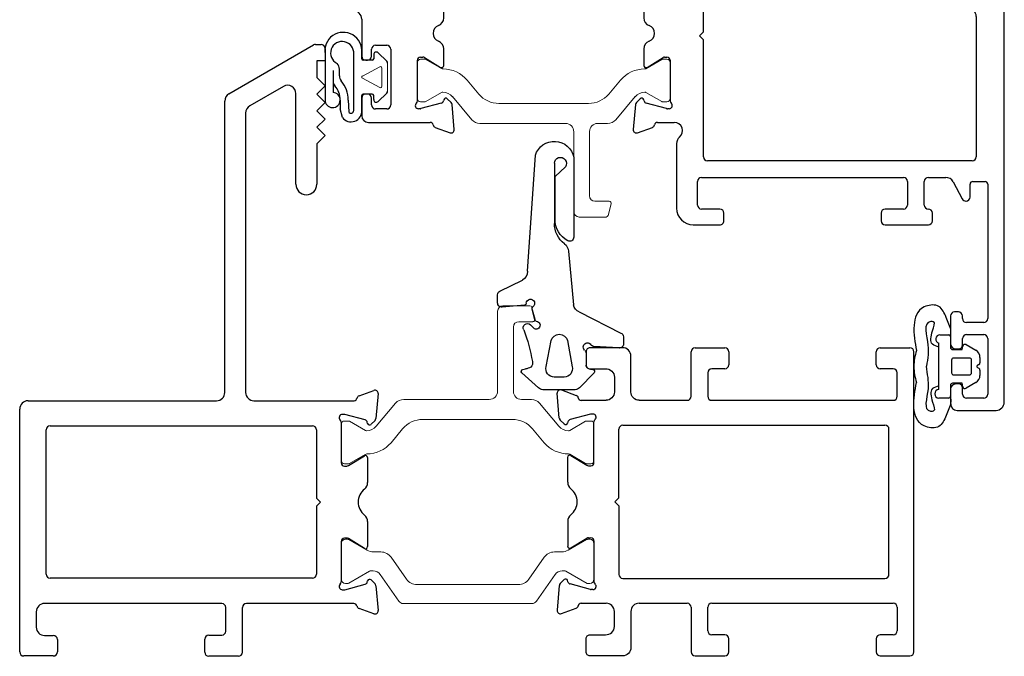
# Model space of a CAD drawing. Extents: x -19.9 to 64.3, y -3.7 to 60.2.
# Drawn here: x -19.9 to -16.2, y 41.8 to 44.2 of the extents above; entities that cross this region are included whole.
import ezdxf

# ---------------------------------------------------------------- set-up
doc = ezdxf.new("R2010")
doc.units = 0
doc.header["$LTSCALE"] = 0.3
doc.header["$MEASUREMENT"] = 0
doc.linetypes.add('b720020$0$CONTINU', pattern=[0])
doc.linetypes.add('b720081$0$CONTINU', pattern=[0])
doc.layers.get('0').update_dxf_attribs({"linetype": 'CONTINUOUS'})
for name, color, linetype in [('967210 Bulb Gasket', 2, 'CONTINUOUS'), ('968610 Gasket', 13, 'CONTINUOUS'), ('e721010$0$EXT_FRAME', 5, 'CONTINUOUS'), ('e721080$0$EXT_SASH', 6, 'CONTINUOUS'), ('E722011$0$EXT_FRAME', 5, 'CONTINUOUS'), ('E722081$0$EXT_SASH', 6, 'CONTINUOUS'), ('GASKET', 2, 'CONTINUOUS')]:
    doc.layers.add(name, color=color, linetype=linetype)
doc.layers.add('b720020$0$I Strut', color=3, linetype='CONTINUOUS', lineweight=13)
doc.layers.add('b720081$0$I Strut', color=3, linetype='CONTINUOUS', lineweight=13)

# ---------------------------------------------------------------- blocks, each defined once
blk = doc.blocks.new('E722011')
at = {"layer": 'E722011$0$EXT_FRAME'}
for p, q in [((0.7672, 2.0863), (1.0839, 2.2692)), ((1.0914, 2.2712), (1.1117, 2.2712)), ((1.1267, 2.2562), (1.1267, 2.2092)), ((1.1267, 2.2092), (1.0957, 2.2092)), ((1.0957, 2.2092), (1.0957, 2.1472)), ((1.0957, 2.1472), (1.1267, 2.1162)), ((0.9712, 2.114), (0.8452, 2.0413)), ((1.1267, 2.1162), (1.0957, 2.0852)), ((1.0177, 1.7482), (1.0177, 2.0872)), ((1.0957, 2.0852), (1.1267, 2.0542)), ((0.7517, 0.9702), (0.7517, 2.0595)), ((1.1267, 2.0542), (1.0957, 2.0232)), ((0.8297, 2.0144), (0.8297, 0.9702)), ((1.0957, 2.0232), (1.1267, 1.9922)), ((1.1267, 1.9922), (1.0957, 1.9612)), ((1.0957, 1.9612), (1.1267, 1.9302)), ((1.1267, 1.9302), (1.0957, 1.8992)), ((1.0957, 1.8992), (1.0957, 1.7482)), ((1.2535, 0.9576), (1.3091, 0.9779)), ((1.3249, 0.9657), (1.3167, 0.8726)), ((0.016, 0.9392), (0.7207, 0.9392)), ((0.8607, 0.9392), (1.2353, 0.9392)), ((-0.015, 0), (-0.015, 0.9082)), ((1.1974, 0.888), (1.1911, 0.888)), ((1.2763, 0.8673), (1.2005, 0.8876)), ((1.1871, 0.8586), (1.1871, 0.7069)), ((1.2858, 0.8545), (1.2846, 0.8589)), ((1.3133, 0.8653), (1.299, 0.851)), ((0.0839, 0.2905), (0.0839, 0.8305)), ((0.0989, 0.8455), (1.0791, 0.8455)), ((1.0941, 0.8305), (1.0941, 0.5755)), ((1.2138, 0.6968), (1.2736, 0.7333)), ((1.2856, 0.7266), (1.2856, 0.6334)), ((1.199, 0.6951), (1.2077, 0.6951)), ((1.0941, 0.5755), (1.1091, 0.5605)), ((1.1091, 0.5605), (1.0941, 0.5455)), ((1.0941, 0.5455), (1.0941, 0.2905)), ((1.2856, 0.4872), (1.2856, 0.3938)), ((1.1871, 0.4135), (1.1871, 0.2618)), ((1.2077, 0.4253), (1.199, 0.4253)), ((1.2736, 0.3871), (1.2138, 0.4236)), ((1.0791, 0.2755), (0.0989, 0.2755)), ((1.2846, 0.2615), (1.2858, 0.2659)), ((1.299, 0.2695), (1.3133, 0.2552)), ((1.1911, 0.2324), (1.1974, 0.2324)), ((1.2005, 0.2328), (1.2763, 0.2531)), ((1.3167, 0.2478), (1.3249, 0.1547)), ((0.0471, 0.1502), (0.0471, 0.0926)), ((0.7405, 0.1812), (0.0781, 0.1812)), ((0.7555, 0.0778), (0.7555, 0.1662)), ((0.8176, -0.001), (0.8176, 0.1662)), ((1.2342, 0.1812), (0.8326, 0.1812)), ((1.3091, 0.1426), (1.2535, 0.1628)), ((0.0781, 0.0616), (0.1107, 0.0616)), ((0.1257, 0.0466), (0.1257, 0)), ((0.6769, -0.0012), (0.6769, 0.0478)), ((0.6919, 0.0628), (0.7405, 0.0628)), ((0.1107, -0.015), (0, -0.015)), ((0.8026, -0.0162), (0.6919, -0.0162)), ((0.8176, -0.001), (0.8176, -0.0012))]:
    blk.add_line(p, q, dxfattribs=at)
for centre, radius, start, end in [((1.0914, 2.2562), 0.015, 90, 120), ((1.1117, 2.2562), 0.015, 360, 90), ((0.9867, 2.0872), 0.031, 0, 120), ((0.7827, 2.0595), 0.031, 120, 180), ((0.8607, 2.0144), 0.031, 120, 180), ((1.0567, 1.7482), 0.039, 180, 0), ((0.7207, 0.9702), 0.031, 270, 0), ((0.8607, 0.9702), 0.031, 180, 270), ((1.2576, 0.9465), 0.0118, 110, 169.0957), ((1.3131, 0.9668), 0.0118, 355, 110), ((0.016, 0.9082), 0.031, 90, 180), ((1.2344, 0.951), 0.0118, 274.5882, 349.0957), ((1.1911, 0.8762), 0.0118, 90, 228.1897), ((1.1974, 0.8762), 0.0118, 75, 90), ((1.1753, 0.8586), 0.0118, 0, 48.1897), ((1.2732, 0.8559), 0.0118, 15, 75), ((1.2934, 0.8565), 0.00787, 195, 315), ((1.305, 0.8736), 0.0118, 315, 355), ((0.0989, 0.8305), 0.015, 90, 180), ((1.0791, 0.8305), 0.015, 0, 90), ((1.199, 0.7069), 0.0118, 180, 270), ((1.2777, 0.7266), 0.00787, 360, 121.4), ((1.2077, 0.7069), 0.0118, 270, 301.4), ((1.2546, 0.6334), 0.031, 308.1814, 360), ((1.3121, 0.5603), 0.062, 128.1814, 231.8186), ((1.2546, 0.4872), 0.031, 0, 51.8186), ((1.199, 0.4135), 0.0118, 90, 180), ((1.2077, 0.4135), 0.0118, 58.6, 90), ((1.2777, 0.3938), 0.00787, 238.6, 360), ((0.0989, 0.2905), 0.015, 180, 270), ((1.0791, 0.2905), 0.015, 270, 0), ((1.1753, 0.2618), 0.0118, 311.8103, 0), ((1.2732, 0.2645), 0.0118, 285, 345), ((1.2934, 0.2639), 0.00787, 45, 165), ((1.1911, 0.2442), 0.0118, 131.8103, 270), ((1.1974, 0.2442), 0.0118, 270, 285), ((1.305, 0.2468), 0.0118, 5, 45), ((0.0781, 0.1502), 0.031, 90, 180), ((0.7405, 0.1662), 0.015, 360, 90), ((0.8326, 0.1662), 0.015, 90, 180), ((1.2342, 0.1692), 0.012, 11.2801, 90), ((1.2576, 0.1739), 0.0118, 191.2801, 250), ((1.3131, 0.1537), 0.0118, 250, 5), ((0.0781, 0.0926), 0.031, 180, 270), ((0.7405, 0.0778), 0.015, 270, 360), ((0.1107, 0.0466), 0.015, 360, 90), ((0.6919, 0.0478), 0.015, 90, 180), ((0, 0), 0.015, 180, 270), ((0.1107, 0), 0.015, 270, 0), ((0.6919, -0.0012), 0.015, 180, 270), ((0.8026, -0.0012), 0.015, 270, 0)]:
    blk.add_arc(centre, radius, start, end, dxfattribs=at)
blk = doc.blocks.new('e721010')
at = {"layer": 'e721010$0$EXT_FRAME'}
for p, q in [((0.3633, 0.1721), (0.3633, 0.3388)), ((0.3783, 0.3538), (0.489, 0.3538)), ((0.504, 0.3388), (0.504, 0.2898)), ((1.0552, 0.2898), (1.0552, 0.3388)), ((1.0702, 0.3538), (1.1809, 0.3538)), ((1.1959, -0.7831), (1.1959, 0.3388)), ((0.4253, 0.2598), (0.4253, 0.1721)), ((0.489, 0.2748), (0.4403, 0.2748)), ((1.1188, 0.2748), (1.0702, 0.2748)), ((1.1338, 0.1721), (1.1338, 0.2598)), ((-0.1219, 0.1957), (-0.0664, 0.1755)), ((-0.1296, 0.0904), (-0.1378, 0.1836)), ((-0.0482, 0.1571), (0.0451, 0.1571)), ((0.1691, 0.1571), (0.3483, 0.1571)), ((0.4403, 0.1571), (1.1188, 0.1571)), ((-0.1119, 0.0688), (-0.1262, 0.0831)), ((-0.0975, 0.0768), (-0.0987, 0.0723)), ((-0.0133, 0.1055), (-0.0891, 0.0851)), ((-0.0039, 0.1059), (-0.0103, 0.1059)), ((0, -0.0758), (0, 0.0764)), ((0.093, -0.2072), (0.093, 0.0491)), ((0.108, 0.0641), (1.0879, 0.0641)), ((1.1029, -0.4935), (1.1029, 0.0491)), ((-0.0984, -0.1491), (-0.0984, -0.0562)), ((-0.0864, -0.0494), (-0.0267, -0.0859)), ((-0.0205, -0.0877), (-0.0118, -0.0877)), ((0.078, -0.2222), (0.093, -0.2072)), ((0.078, -0.2222), (0.093, -0.2372)), ((0.093, -0.2372), (0.093, -0.4935)), ((-0.0984, -0.2953), (-0.0984, -0.3882)), ((-0.0864, -0.3949), (-0.0267, -0.3584)), ((-0.0205, -0.3567), (-0.0118, -0.3567)), ((0, -0.3685), (0, -0.5208)), ((-0.1119, -0.5131), (-0.1262, -0.5275)), ((0.108, -0.5085), (1.0879, -0.5085)), ((-0.1296, -0.5348), (-0.1378, -0.6279)), ((-0.0975, -0.5211), (-0.0987, -0.5167)), ((-0.0133, -0.5498), (-0.0891, -0.5295)), ((-0.0039, -0.5502), (-0.0103, -0.5502)), ((-0.1219, -0.64), (-0.0664, -0.6198)), ((-0.0482, -0.6014), (0.0451, -0.6014)), ((0.1691, -0.6014), (0.3483, -0.6014)), ((0.3633, -0.6164), (0.3633, -0.7831)), ((0.4253, -0.7041), (0.4253, -0.6164)), ((0.4403, -0.6014), (1.1188, -0.6014)), ((1.1338, -0.6164), (1.1338, -0.7041)), ((0.489, -0.7191), (0.4403, -0.7191)), ((0.504, -0.7831), (0.504, -0.7341)), ((1.0552, -0.7341), (1.0552, -0.7831)), ((1.1188, -0.7191), (1.0702, -0.7191)), ((0.3783, -0.7981), (0.489, -0.7981)), ((1.0702, -0.7981), (1.1809, -0.7981))]:
    blk.add_line(p, q, dxfattribs=at)
for points in [[(0.1691, 0.1571, -0.414214), (0.1381, 0.1881), (0.1381, 0.3228, 0.414214), (0.1071, 0.3538), (-0.0145, 0.3538, 0.414214), (-0.0295, 0.3388), (-0.0295, 0.2898, 0.414214), (-0.0145, 0.2748), (0.0434, 0.2748, -0.43059), (0.0761, 0.2438), (0.0761, 0.1881, -0.414214), (0.0451, 0.1571)], [(0.1691, -0.6014, 0.414214), (0.1381, -0.6324), (0.1381, -0.7671, -0.414214), (0.1071, -0.7981), (-0.0145, -0.7981, -0.414214), (-0.0295, -0.7831), (-0.0295, -0.7341, -0.414214), (-0.0145, -0.7191), (0.0434, -0.7191, 0.43059), (0.0761, -0.6881), (0.0761, -0.6324, 0.414214), (0.0451, -0.6014)]]:
    blk.add_lwpolyline(points, format="xyb", dxfattribs=at)
for centre, radius, start, end in [((0.3783, 0.3388), 0.015, 90, 180), ((0.489, 0.3388), 0.015, 360, 90), ((1.0702, 0.3388), 0.015, 90, 180), ((1.1809, 0.3388), 0.015, 0, 90), ((0.4403, 0.2598), 0.015, 90, 180), ((0.489, 0.2898), 0.015, 270, 360), ((1.0702, 0.2898), 0.015, 180, 270), ((1.1188, 0.2598), 0.015, 0, 90), ((-0.126, 0.1846), 0.0118, 70, 185), ((-0.0704, 0.1644), 0.0118, 10.9043, 70), ((-0.0472, 0.1688), 0.0118, 190.9043, 265.4118), ((0.3483, 0.1721), 0.015, 270, 0), ((0.4403, 0.1721), 0.015, 180, 270), ((1.1188, 0.1721), 0.015, 270, 0), ((-0.1178, 0.0915), 0.0118, 185, 225), ((-0.0861, 0.0737), 0.0118, 105, 165), ((-0.0103, 0.094), 0.0118, 90, 105), ((-0.0039, 0.094), 0.0118, 311.8103, 90), ((0.0118, 0.0764), 0.0118, 131.8103, 180), ((-0.1063, 0.0744), 0.00787, 225, 345), ((0.108, 0.0491), 0.015, 90, 180), ((1.0879, 0.0491), 0.015, 0, 90), ((-0.0906, -0.0562), 0.00787, 58.6, 180), ((-0.0205, -0.0758), 0.0118, 238.6, 270), ((-0.0118, -0.0758), 0.0118, 270, 0), ((-0.0674, -0.1491), 0.031, 180, 231.8186), ((-0.1249, -0.2222), 0.062, 308.1814, 51.8186), ((-0.0674, -0.2953), 0.031, 128.1814, 180), ((-0.0205, -0.3685), 0.0118, 90, 121.4), ((-0.0118, -0.3685), 0.0118, 0, 90), ((-0.0906, -0.3882), 0.00787, 180, 301.4), ((-0.1063, -0.5187), 0.00787, 15, 135), ((0.108, -0.4935), 0.015, 180, 270), ((1.0879, -0.4935), 0.015, 270, 0), ((-0.1178, -0.5358), 0.0118, 135, 175), ((-0.0861, -0.5181), 0.0118, 195, 255), ((-0.0103, -0.5384), 0.0118, 255, 270), ((-0.0039, -0.5384), 0.0118, 270, 48.1897), ((0.0118, -0.5208), 0.0118, 180, 228.1897), ((-0.0704, -0.6087), 0.0118, 290, 349.0957), ((-0.0472, -0.6132), 0.0118, 94.5882, 169.0957), ((0.3483, -0.6164), 0.015, 360, 90), ((0.4403, -0.6164), 0.015, 90, 180), ((1.1188, -0.6164), 0.015, 0, 90), ((-0.126, -0.6289), 0.0118, 175, 290), ((0.4403, -0.7041), 0.015, 180, 270), ((0.489, -0.7341), 0.015, 0, 90), ((1.0702, -0.7341), 0.015, 90, 180), ((1.1188, -0.7041), 0.015, 270, 0), ((0.3783, -0.7831), 0.015, 180, 270), ((0.489, -0.7831), 0.015, 270, 0), ((1.0702, -0.7831), 0.015, 180, 270), ((1.1809, -0.7831), 0.015, 270, 360)]:
    blk.add_arc(centre, radius, start, end, dxfattribs=at)
blk = doc.blocks.new('b720020$0$B950031')
at = {"layer": 'b720020$0$I Strut', "linetype": 'b720020$0$CONTINU'}
for p, q in [((0.5846, 0.1913), (0.5846, 0.4901)), ((0.6046, 0.5101), (0.7052, 0.5101)), ((0.7129, 0.5043), (0.7245, 0.461)), ((0.7168, 0.4511), (0.6637, 0.4511)), ((0.6437, 0.4311), (0.6437, 0.1903)), ((0.2335, 0.1603), (0.5536, 0.1603)), ((0.6737, 0.1603), (0.7113, 0.1603)), ((0.1311, 0.0601), (0.2034, 0.1463)), ((0.2034, 0.1463), (0.2034, 0.1463)), ((0.7415, 0.1463), (0.8138, 0.0601)), ((0.0118, 0.0796), (0.0273, 0.0796)), ((0.0313, 0.0786), (0.0907, 0.0443)), ((0.64, 0.0855), (0.3048, 0.0855)), ((0.8542, 0.0443), (0.9136, 0.0786)), ((0.9176, 0.0796), (0.9331, 0.0796)), ((0, -0.0678), (0, 0.0678)), ((0.0946, 0.0432), (0.0949, 0.0432)), ((0.2294, 0.0504), (0.1862, -0.0012)), ((0.7587, -0.0012), (0.7155, 0.0503)), ((0.85, 0.0432), (0.8503, 0.0432)), ((0.9449, 0.0678), (0.9449, -0.0678)), ((0.0897, -0.045), (0.0313, -0.0788)), ((0.9136, -0.0788), (0.8542, -0.0445)), ((0.0273, -0.0798), (0.012, -0.0798)), ((0.9329, -0.0798), (0.9176, -0.0798))]:
    blk.add_line(p, q, dxfattribs=at)
for centre, radius, start, end in [((0.6046, 0.4901), 0.02, 90, 180), ((0.7052, 0.5023), 0.00787, 15, 90), ((0.6637, 0.4311), 0.02, 90, 180), ((0.7168, 0.459), 0.00787, 270, 15), ((0.5536, 0.1913), 0.031, 270, 360), ((0.6737, 0.1903), 0.03, 180, 270), ((0.2335, 0.121), 0.0394, 90, 139.9995), ((0.7113, 0.1209), 0.0394, 40.0005, 90), ((0.0118, 0.0678), 0.0118, 90, 180), ((0.0273, 0.0718), 0.00787, 59.9999, 90), ((0.3048, -0.0129), 0.0984, 90, 140.0003), ((0.64, -0.0129), 0.0984, 39.96, 90), ((0.9176, 0.0718), 0.00787, 90, 120.0001), ((0.9331, 0.0678), 0.0118, 360, 90), ((0.0946, 0.0511), 0.00787, 239.9999, 270), ((0.0949, 0.0905), 0.0472, 270, 319.9998), ((0.85, 0.0905), 0.0472, 220.0005, 270), ((0.8503, 0.0511), 0.00787, 270, 300.0001), ((0.0957, 0.0747), 0.1181, 270.0187, 320.0003), ((0.8492, 0.0747), 0.1181, 219.9997, 270.4644), ((0.012, -0.0678), 0.012, 180, 270), ((0.0957, -0.0554), 0.012, 90.0187, 119.9999), ((0.8502, -0.0514), 0.008, 60.0001, 90.4644), ((0.9329, -0.0678), 0.012, 270, 0), ((0.0273, -0.0719), 0.00787, 270, 299.9999), ((0.9176, -0.0719), 0.00787, 240.0001, 270)]:
    blk.add_arc(centre, radius, start, end, dxfattribs=at)
blk = doc.blocks.new('b720020$0$B950021')
at = {"layer": 'b720020$0$I Strut'}
for p, q in [((0.2153, 0.1491), (0.1451, 0.0489)), ((0.7134, 0.1575), (0.2315, 0.1575)), ((0.7997, 0.0489), (0.7296, 0.1491)), ((0.0157, 0.0827), (0.026, 0.0827)), ((0.026, 0.0827), (0.1051, 0.037)), ((0.2827, 0.0866), (0.6622, 0.0866)), ((0.8398, 0.037), (0.9171, 0.0816)), ((0.9291, 0.0827), (0.921, 0.0827)), ((0, -0.0669), (0, 0.0669)), ((0.1867, -0.0153), (0.244, 0.0665)), ((0.7009, 0.0665), (0.7581, -0.0153)), ((0.9449, -0.0669), (0.9449, 0.0669)), ((0.1193, 0.0354), (0.111, 0.0354)), ((0.8255, 0.0354), (0.8339, 0.0354)), ((0.148, -0.0354), (0.1205, -0.0354)), ((0.7968, -0.0354), (0.8244, -0.0354)), ((0.0969, -0.0418), (0.0278, -0.0816)), ((0.848, -0.0418), (0.9171, -0.0816)), ((0.0157, -0.0827), (0.0239, -0.0827)), ((0.9291, -0.0827), (0.921, -0.0827))]:
    blk.add_line(p, q, dxfattribs=at)
for centre, radius, start, end in [((0.2315, 0.1378), 0.0197, 90, 145), ((0.7134, 0.1378), 0.0197, 35, 90), ((0.0157, 0.0669), 0.0157, 90, 180), ((0.0239, 0.0748), 0.00787, 60, 90), ((0.2827, 0.0394), 0.0472, 90, 145), ((0.6622, 0.0394), 0.0472, 35, 90), ((0.921, 0.0748), 0.00787, 90, 120), ((0.9291, 0.0669), 0.0157, 0, 90), ((0.111, 0.0472), 0.0118, 240, 270), ((0.1193, 0.0669), 0.0315, 270, 325), ((0.8255, 0.0669), 0.0315, 215, 270), ((0.8339, 0.0472), 0.0118, 270, 300), ((0.1205, -0.0827), 0.0472, 90, 120), ((0.148, 0.0118), 0.0472, 270, 325), ((0.7968, 0.0118), 0.0472, 215, 270), ((0.8244, -0.0827), 0.0472, 60, 90), ((0.0157, -0.0669), 0.0157, 180, 270), ((0.9291, -0.0669), 0.0157, 270, 0), ((0.0239, -0.0748), 0.00787, 270, 300), ((0.921, -0.0748), 0.00787, 240, 270)]:
    blk.add_arc(centre, radius, start, end, dxfattribs=at)
blk = doc.blocks.new('b720020')
for name, p in [('E722011', (-1.1871, -0.3385)), ('b720020$0$B950031', (0, 0.4451)), ('e721010', (0.9449, 0.4451))]:
    blk.add_blockref(name, p)
at = {"rotation": 180}
blk.add_blockref('b720020$0$B950021', (0.9449, 0), dxfattribs=at)
blk = doc.blocks.new('*U39')
at = {"layer": 'GASKET'}
for p, q in [((-0.0404, 0.1162), (-0.1621, 0.1162)), ((-0.1777, 0.1086), (-0.2406, 0.0528)), ((0.0302, 0.0529), (-0.0249, 0.1087)), ((-0.2362, 0.0404), (-0.2265, 0.0385)), ((-0.0813, 0.069), (-0.1189, 0.069)), ((0.0161, 0.0395), (0.0258, 0.0405)), ((-0.1496, 0.03), (-0.1307, -0.0672)), ((-0.0695, -0.0672), (-0.0521, 0.0301)), ((0, -0.0202), (0, 0.0245)), ((0.1221, -0.0398), (0.0292, -0.045)), ((0.1399, -0.0814), (0.1399, -0.0545)), ((-0.0254, -0.1749), (0.1297, -0.0956)), ((-0.208, -0.1266), (-0.193, -0.1111)), ((-0.1915, -0.1452), (-0.2021, -0.1846)), ((-0.3308, -0.2081), (-0.3308, -0.2389)), ((-0.2298, -0.1996), (-0.3133, -0.1924)), ((-0.0655, -0.4014), (-0.0464, -0.2016)), ((-0.3227, -0.2527), (-0.2376, -0.2927)), ((-0.2188, -0.3263), (-0.1895, -0.7601)), ((-0.046, -0.7527), (-0.046, -0.4537)), ((-0.1185, -0.73), (-0.1185, -0.5055)), ((-0.116, -0.521), (-0.116, -0.681)), ((-0.116, -0.681), (-0.0771, -0.717))]:
    blk.add_line(p, q, dxfattribs=at)
for centre, radius, start, end in [((-0.1621, 0.0965), 0.0197, 90, 142.1243), ((-0.0404, 0.0965), 0.0197, 38.1877, 90), ((-0.2343, 0.048), 0.00788, 142.8831, 255.9638), ((-0.2304, -0.004), 0.0426, 56.1555, 84.8625), ((-0.1189, 0.0375), 0.0315, 90, 193.6255), ((-0.0827, 0.0375), 0.0315, 346.3866, 87.5161), ((0.0151, 0.0245), 0.0151, 85.9621, 179.8995), ((0.0239, 0.0481), 0.00788, 284.0362, 37.1169), ((-0.8839, 0.1309), 0.6935, 339.9307, 350.0579), ((-0.2197, 0.0167), 0.0197, 343.5636, 48.3794), ((0.005, -0.0434), 0.0154, 132.0426, 327.8999), ((-0.0157, -0.0202), 0.0157, 311.7886, 360), ((-0.1001, -0.0597), 0.0315, 193.6255, 346.3866), ((0.0309, -0.0607), 0.0157, 96.2926, 144.504), ((0.1249, -0.0545), 0.015, 360, 100.7843), ((-0.2192, -0.1155), 0.0157, 147.7392, 315.3785), ((-0.1871, -0.1248), 0.0149, 273.1251, 113.23), ((0.1249, -0.0814), 0.015, 288.6516, 360), ((-0.1839, -0.1472), 0.00787, 107.7024, 164.9806), ((-0.0155, -0.2042), 0.031, 108.6516, 175.0371), ((-0.3151, -0.2081), 0.0157, 83.7074, 180), ((-0.2314, -0.2073), 0.00787, 2.6812, 78.0746), ((-0.2079, -0.2062), 0.0157, 182.6812, 55.5094), ((-0.1945, -0.1867), 0.00787, 164.9806, 235.5094), ((-0.3151, -0.2389), 0.0157, 180, 241.0403), ((-0.2582, -0.3263), 0.0394, 0, 58.5809), ((-0.1048, -0.398), 0.0394, 307.4372, 355.0989), ((-0.0224, -0.5055), 0.0961, 127.4372, 180), ((-0.0258, -0.5201), 0.0902, 117.8819, 180.5189), ((-0.061, -0.4537), 0.015, 0, 117.8819), ((-0.0959, -0.7297), 0.0226, 180.7274, 34.2692), ((-0.1187, -0.7379), 0.0742, 197.4231, 348.4714)]:
    blk.add_arc(centre, radius, start, end, dxfattribs=at)
blk = doc.blocks.new('E722081')
at = {"layer": 'E722081$0$EXT_SASH'}
for p, q in [((0.0906, 1.2885), (0.0703, 1.2885)), ((0.0628, 1.2865), (-0.2539, 1.1036)), ((0.1056, 1.2265), (0.1056, 1.2735)), ((0.0746, 1.1645), (0.0746, 1.2265)), ((0.0746, 1.2265), (0.1056, 1.2265)), ((0.1056, 1.1335), (0.0746, 1.1645)), ((0.0746, 1.1025), (0.1056, 1.1335)), ((-0.2694, 1.0768), (-0.2694, 0.4233)), ((0.1056, 1.0715), (0.0746, 1.1025)), ((0.0746, 1.0405), (0.1056, 1.0715)), ((0.1056, 1.0095), (0.0746, 1.0405)), ((0.0746, 0.9785), (0.1056, 1.0095)), ((0.1056, 0.9475), (0.0746, 0.9785)), ((0.0746, 0.9165), (0.1056, 0.9475)), ((0.0746, 0.6717), (0.0746, 0.9165)), ((-0.1914, 0.8643), (-0.1914, 0.4853)), ((-0.0184, 0.8793), (-0.1764, 0.8793)), ((-0.0034, 0.5744), (-0.0034, 0.8643)), ((0.3051, 0.6793), (0.2495, 0.6591)), ((0.3127, 0.574), (0.3209, 0.6672)), ((0.2313, 0.6407), (0.1056, 0.6407)), ((0.1871, 0.5895), (0.1934, 0.5895)), ((0.1964, 0.5891), (0.2723, 0.5687)), ((0.0116, 0.5594), (-0.0034, 0.5744)), ((-0.0034, 0.5444), (0.0116, 0.5594)), ((0.1831, 0.4084), (0.1831, 0.56)), ((0.2806, 0.5604), (0.2818, 0.5559)), ((0.295, 0.5524), (0.3093, 0.5667)), ((-0.0034, 0.4853), (-0.0034, 0.5444)), ((-0.1764, 0.4703), (-0.0184, 0.4703)), ((0.2696, 0.4348), (0.2098, 0.3983)), ((0.2816, 0.3659), (0.2816, 0.428)), ((-0.2384, 0.3923), (-0.056, 0.3923)), ((0.2037, 0.3966), (0.1949, 0.3966)), ((-0.025, 0.3613), (-0.025, 0.2223)), ((0.0265, 0.2634), (0.0684, 0.2634)), ((0.0115, 0.2223), (0.0115, 0.2484)), ((0.0834, 0.2484), (0.0834, 0.0402)), ((0.2816, 0.1876), (0.2816, 0.25)), ((-0.01, 0.2073), (-0.0035, 0.2073)), ((0.1831, 0.0556), (0.1831, 0.2073)), ((0.1949, 0.2191), (0.2037, 0.2191)), ((0.2098, 0.2174), (0.2696, 0.1809)), ((-0.0035, 0.0812), (-0.01, 0.0812)), ((-0.025, 0.0662), (-0.025, 0)), ((0.0115, 0.0402), (0.0115, 0.0662)), ((0.2723, 0.0469), (0.1964, 0.0266)), ((0.2818, 0.0597), (0.2806, 0.0553)), ((0.3093, 0.0489), (0.295, 0.0632)), ((0.3209, -0.0515), (0.3127, 0.0416)), ((0.0684, 0.0252), (0.0265, 0.0252)), ((0.1934, 0.0262), (0.1871, 0.0262)), ((0, -0.025), (0.2304, -0.025)), ((0.2495, -0.0434), (0.3051, -0.0637))]:
    blk.add_line(p, q, dxfattribs=at)
for centre, radius, start, end in [((0.0703, 1.2735), 0.015, 90, 120), ((0.0906, 1.2735), 0.015, 360, 90), ((-0.2384, 1.0768), 0.031, 120, 180), ((-0.1764, 0.8643), 0.015, 90, 180), ((-0.0184, 0.8643), 0.015, 0, 90), ((0.1056, 0.6717), 0.031, 180, 270), ((0.3091, 0.6682), 0.0118, 355, 110), ((0.2304, 0.6525), 0.0118, 274.5882, 349.0957), ((0.2536, 0.648), 0.0118, 110, 169.0957), ((0.1871, 0.5777), 0.0118, 90, 228.1897), ((0.1934, 0.5777), 0.0118, 75, 90), ((0.1713, 0.56), 0.0118, 360, 48.1897), ((0.2692, 0.5573), 0.0118, 15, 75), ((0.2894, 0.558), 0.00787, 195, 315), ((0.301, 0.5751), 0.0118, 315, 355), ((-0.1764, 0.4853), 0.015, 180, 270), ((-0.0184, 0.4853), 0.015, 270, 0), ((-0.2384, 0.4233), 0.031, 180, 270), ((0.1949, 0.4084), 0.0118, 180, 270), ((0.2737, 0.428), 0.00787, 360, 121.4), ((-0.056, 0.3613), 0.031, 0, 90), ((0.2037, 0.4084), 0.0118, 270, 301.4), ((0.2726, 0.3079), 0.031, 110.8341, 249.1659), ((0.2506, 0.3659), 0.031, 290.8341, 0), ((0.0265, 0.2484), 0.015, 90, 180), ((0.0684, 0.2484), 0.015, 0, 90), ((0.2506, 0.25), 0.031, 0, 69.1659), ((-0.01, 0.2223), 0.015, 180, 270), ((-0.0035, 0.2223), 0.015, 270, 0), ((0.1949, 0.2073), 0.0118, 90, 180), ((0.2037, 0.2073), 0.0118, 58.6, 90), ((0.2737, 0.1876), 0.00787, 238.6, 360), ((-0.01, 0.0662), 0.015, 90, 180), ((-0.0035, 0.0662), 0.015, 0, 90), ((0.0265, 0.0402), 0.015, 180, 270), ((0.0684, 0.0402), 0.015, 270, 360), ((0.1871, 0.038), 0.0118, 131.8103, 270), ((0.1713, 0.0556), 0.0118, 311.8103, 360), ((0.2692, 0.0583), 0.0118, 285, 345), ((0.2894, 0.0577), 0.00787, 45, 165), ((0.301, 0.0406), 0.0118, 5, 45), ((0, 0), 0.025, 180, 270), ((0.1934, 0.038), 0.0118, 270, 285), ((0.2304, -0.0368), 0.0118, 10.9043, 90), ((0.2536, -0.0323), 0.0118, 190.9043, 250), ((0.3091, -0.0526), 0.0118, 250, 5)]:
    blk.add_arc(centre, radius, start, end, dxfattribs=at)
blk = doc.blocks.new('e721080')
at = {"layer": 'e721080$0$EXT_SASH'}
for p, q in [((-0.0664, 0.1749), (-0.1219, 0.1951)), ((-0.1378, 0.183), (-0.1296, 0.0898)), ((0.4782, 0.1565), (-0.0482, 0.1565)), ((1.2183, 0.1565), (1.0754, 0.1565)), ((0.5092, 0.0925), (0.5092, 0.1255)), ((1.0604, 0.1415), (1.0604, 0.0925)), ((1.2493, -1.5546), (1.2493, 0.1255)), ((-0.1262, 0.0825), (-0.1119, 0.0682)), ((-0.0987, 0.0717), (-0.0975, 0.0762)), ((-0.0891, 0.0845), (-0.0133, 0.1049)), ((-0.0103, 0.1053), (-0.0039, 0.1053)), ((0, 0.0758), (0, -0.0758)), ((0.1556, 0.0945), (0.3375, 0.0945)), ((0.4615, 0.0775), (0.4942, 0.0775)), ((1.0754, 0.0775), (1.108, 0.0775)), ((0.1246, -0.1702), (0.1246, 0.0635)), ((0.3685, 0.0635), (0.3685, -0.0517)), ((0.4305, 0.0103), (0.4305, 0.0465)), ((1.139, 0.0465), (1.139, 0.0103)), ((1.108, -0.0207), (0.4615, -0.0207)), ((-0.0984, -0.0562), (-0.0984, -0.1184)), ((-0.0267, -0.0859), (-0.0864, -0.0494)), ((-0.0118, -0.0877), (-0.0205, -0.0877)), ((0.3995, -0.0827), (1.1133, -0.0827)), ((1.1443, -0.1137), (1.1443, -0.6378)), ((0.1096, -0.1852), (0.1246, -0.1702)), ((0.1246, -0.2002), (0.1096, -0.1852)), ((0.1246, -0.6378), (0.1246, -0.2002)), ((-0.0984, -0.2342), (-0.0984, -0.2966)), ((-0.0864, -0.3033), (-0.0267, -0.2668)), ((-0.0205, -0.2651), (-0.0118, -0.2651)), ((0, -0.2769), (0, -0.4286)), ((-0.1119, -0.421), (-0.1262, -0.4353)), ((-0.0975, -0.429), (-0.0987, -0.4245)), ((-0.0133, -0.4576), (-0.0891, -0.4373)), ((-0.1296, -0.4426), (-0.1378, -0.5357)), ((-0.0039, -0.458), (-0.0103, -0.458)), ((-0.0472, -0.5092), (0.0151, -0.5092)), ((-0.1219, -0.5479), (-0.0664, -0.5276)), ((0.0243, -0.5879), (0.0243, -0.83)), ((1.1293, -0.6528), (0.1396, -0.6528)), ((0.1023, -0.818), (0.1023, -0.7298)), ((0.1173, -0.7148), (0.8723, -0.7148)), ((0.8873, -0.7298), (0.8873, -0.818)), ((0.9503, -0.818), (0.9503, -0.7298)), ((0.9653, -0.7148), (1.0304, -0.7148)), ((1.0578, -0.7312), (1.0921, -0.7953)), ((1.1313, -0.7302), (1.1773, -0.7302)), ((1.1213, -0.7882), (1.1213, -0.7402)), ((1.1873, -0.7402), (1.1873, -1.2422)), ((1.1053, -0.8032), (1.1063, -0.8032)), ((0.1858, -0.833), (0.1173, -0.833)), ((0.8723, -0.833), (0.8038, -0.833)), ((0.2009, -0.877), (0.2008, -0.848)), ((0.7888, -0.848), (0.7888, -0.877)), ((0.9803, -0.877), (0.9803, -0.848)), ((0.0863, -0.892), (0.1859, -0.892)), ((0.8038, -0.892), (0.9653, -0.892)), ((1.0482, -1.2328), (1.0482, -1.3358)), ((1.0778, -1.2178), (1.0632, -1.2178)), ((1.0928, -1.2422), (1.0928, -1.2328)), ((1.1723, -1.2572), (1.1078, -1.2572)), ((1.0932, -1.3408), (1.0932, -1.3173)), ((1.1082, -1.3023), (1.1723, -1.3023)), ((1.1873, -1.3173), (1.1873, -1.5254)), ((1.0682, -1.3558), (1.0782, -1.3558)), ((1.0482, -1.5069), (1.0482, -1.5606)), ((1.0782, -1.4869), (1.0682, -1.4869)), ((1.0932, -1.5254), (1.0932, -1.5019)), ((1.1723, -1.5404), (1.1082, -1.5404)), ((1.0732, -1.5856), (1.2183, -1.5856))]:
    blk.add_line(p, q, dxfattribs=at)
for centre, radius, start, end in [((-0.126, 0.184), 0.0118, 70, 185), ((-0.0704, 0.1638), 0.0118, 10.9043, 70), ((-0.0472, 0.1683), 0.0118, 190.9043, 265.4118), ((0.4782, 0.1255), 0.031, 0, 90), ((1.0754, 0.1415), 0.015, 90, 180), ((1.2183, 0.1255), 0.031, 0, 90), ((-0.1178, 0.0909), 0.0118, 185, 225), ((-0.0861, 0.0731), 0.0118, 105, 165), ((-0.0103, 0.0934), 0.0118, 90, 105), ((-0.0039, 0.0934), 0.0118, 311.8103, 90), ((0.0118, 0.0758), 0.0118, 131.8103, 180), ((0.1556, 0.0635), 0.031, 90, 180), ((0.3375, 0.0635), 0.031, 0, 90), ((0.4615, 0.0465), 0.031, 90, 180), ((0.4942, 0.0925), 0.015, 270, 360), ((1.0754, 0.0925), 0.015, 180, 270), ((1.108, 0.0465), 0.031, 0, 90), ((-0.1063, 0.0738), 0.00787, 225, 345), ((0.4615, 0.0103), 0.031, 180, 270), ((1.108, 0.0103), 0.031, 270, 360), ((-0.0906, -0.0562), 0.00787, 58.6, 180), ((0.3995, -0.0517), 0.031, 180, 270), ((-0.0205, -0.0758), 0.0118, 238.6, 270), ((-0.0118, -0.0758), 0.0118, 270, 0), ((1.1133, -0.1137), 0.031, 0, 90), ((-0.0674, -0.1184), 0.031, 180, 249.1659), ((-0.0895, -0.1763), 0.031, 290.8341, 69.1659), ((-0.0674, -0.2342), 0.031, 110.8341, 180), ((-0.0205, -0.2769), 0.0118, 90, 121.4), ((-0.0118, -0.2769), 0.0118, 0, 90), ((-0.0906, -0.2966), 0.00787, 180, 301.4), ((-0.1178, -0.4436), 0.0118, 135, 175), ((-0.1063, -0.4265), 0.00787, 15, 135), ((-0.0861, -0.4259), 0.0118, 195, 255), ((-0.0039, -0.4462), 0.0118, 270, 48.1897), ((0.0118, -0.4286), 0.0118, 180, 228.1897), ((-0.0103, -0.4462), 0.0118, 255, 270), ((-0.0472, -0.521), 0.0118, 90, 169.0957), ((0.0151, -0.5404), 0.0312, 310.2603, 90), ((-0.126, -0.5368), 0.0118, 175, 290), ((-0.0704, -0.5165), 0.0118, 290, 349.0957), ((0.0553, -0.5879), 0.031, 130.2603, 180), ((0.1396, -0.6378), 0.015, 180, 270), ((1.1293, -0.6378), 0.015, 270, 0), ((0.1173, -0.7298), 0.015, 90, 180), ((0.8723, -0.7298), 0.015, 360, 90), ((0.9653, -0.7298), 0.015, 90, 180), ((1.0304, -0.7458), 0.031, 28.1616, 90), ((1.1313, -0.7402), 0.01, 90, 180), ((1.1773, -0.7402), 0.01, 0, 90), ((1.1053, -0.7882), 0.015, 208.1616, 270), ((1.1063, -0.7882), 0.015, 270, 0), ((0.0863, -0.83), 0.062, 180, 270), ((0.1173, -0.818), 0.015, 180, 270), ((0.1858, -0.848), 0.015, 0.0676, 90), ((0.8038, -0.848), 0.015, 90, 180), ((0.8723, -0.818), 0.015, 270, 360), ((0.9653, -0.818), 0.015, 180, 270), ((0.9653, -0.848), 0.015, 0, 90), ((0.1859, -0.877), 0.015, 270, 0.0676), ((0.8038, -0.877), 0.015, 180, 270), ((0.9653, -0.877), 0.015, 270, 0), ((1.0632, -1.2328), 0.015, 90, 180), ((1.0778, -1.2328), 0.015, 360, 90), ((1.1078, -1.2422), 0.015, 180, 270), ((1.1723, -1.2422), 0.015, 270, 0), ((1.1082, -1.3173), 0.015, 90, 180), ((1.1723, -1.3173), 0.015, 360, 90), ((1.0682, -1.3358), 0.02, 180, 270), ((1.0782, -1.3408), 0.015, 270, 360), ((1.0682, -1.5069), 0.02, 90, 180), ((1.0782, -1.5019), 0.015, 360, 90), ((1.1082, -1.5254), 0.015, 180, 270), ((1.1723, -1.5254), 0.015, 270, 0), ((1.0732, -1.5606), 0.025, 180, 270), ((1.2183, -1.5546), 0.031, 270, 360)]:
    blk.add_arc(centre, radius, start, end, dxfattribs=at)
blk = doc.blocks.new('b720081$0$B950021')
at = {"layer": 'b720081$0$I Strut'}
for p, q in [((0.2153, 0.1491), (0.1451, 0.0489)), ((0.7134, 0.1575), (0.2315, 0.1575)), ((0.7997, 0.0489), (0.7296, 0.1491)), ((0.0157, 0.0827), (0.026, 0.0827)), ((0.026, 0.0827), (0.1051, 0.037)), ((0.2827, 0.0866), (0.6622, 0.0866)), ((0.8398, 0.037), (0.9171, 0.0816)), ((0.9291, 0.0827), (0.921, 0.0827)), ((0, -0.0669), (0, 0.0669)), ((0.1867, -0.0153), (0.244, 0.0665)), ((0.7009, 0.0665), (0.7581, -0.0153)), ((0.9449, -0.0669), (0.9449, 0.0669)), ((0.1193, 0.0354), (0.111, 0.0354)), ((0.8255, 0.0354), (0.8339, 0.0354)), ((0.148, -0.0354), (0.1205, -0.0354)), ((0.7968, -0.0354), (0.8244, -0.0354)), ((0.0969, -0.0418), (0.0278, -0.0816)), ((0.848, -0.0418), (0.9171, -0.0816)), ((0.0157, -0.0827), (0.0239, -0.0827)), ((0.9291, -0.0827), (0.921, -0.0827))]:
    blk.add_line(p, q, dxfattribs=at)
for centre, radius, start, end in [((0.2315, 0.1378), 0.0197, 90, 145), ((0.7134, 0.1378), 0.0197, 35, 90), ((0.0157, 0.0669), 0.0157, 90, 180), ((0.0239, 0.0748), 0.00787, 60, 90), ((0.2827, 0.0394), 0.0472, 90, 145), ((0.6622, 0.0394), 0.0472, 35, 90), ((0.921, 0.0748), 0.00787, 90, 120), ((0.9291, 0.0669), 0.0157, 0, 90), ((0.111, 0.0472), 0.0118, 240, 270), ((0.1193, 0.0669), 0.0315, 270, 325), ((0.8255, 0.0669), 0.0315, 215, 270), ((0.8339, 0.0472), 0.0118, 270, 300), ((0.1205, -0.0827), 0.0472, 90, 120), ((0.148, 0.0118), 0.0472, 270, 325), ((0.7968, 0.0118), 0.0472, 215, 270), ((0.8244, -0.0827), 0.0472, 60, 90), ((0.0157, -0.0669), 0.0157, 180, 270), ((0.9291, -0.0669), 0.0157, 270, 0), ((0.0239, -0.0748), 0.00787, 270, 300), ((0.921, -0.0748), 0.00787, 240, 270)]:
    blk.add_arc(centre, radius, start, end, dxfattribs=at)
blk = doc.blocks.new('b720081$0$B950031')
at = {"layer": 'b720081$0$I Strut', "linetype": 'b720081$0$CONTINU'}
for p, q in [((0.5846, 0.1913), (0.5846, 0.4901)), ((0.6046, 0.5101), (0.7052, 0.5101)), ((0.7129, 0.5043), (0.7245, 0.461)), ((0.7168, 0.4511), (0.6637, 0.4511)), ((0.6437, 0.4311), (0.6437, 0.1903)), ((0.2335, 0.1603), (0.5536, 0.1603)), ((0.6737, 0.1603), (0.7113, 0.1603)), ((0.1311, 0.0601), (0.2034, 0.1463)), ((0.2034, 0.1463), (0.2034, 0.1463)), ((0.7415, 0.1463), (0.8138, 0.0601)), ((0.0118, 0.0796), (0.0273, 0.0796)), ((0.0313, 0.0786), (0.0907, 0.0443)), ((0.64, 0.0855), (0.3048, 0.0855)), ((0.8542, 0.0443), (0.9136, 0.0786)), ((0.9176, 0.0796), (0.9331, 0.0796)), ((0, -0.0678), (0, 0.0678)), ((0.0946, 0.0432), (0.0949, 0.0432)), ((0.2294, 0.0504), (0.1862, -0.0012)), ((0.7587, -0.0012), (0.7155, 0.0503)), ((0.85, 0.0432), (0.8503, 0.0432)), ((0.9449, 0.0678), (0.9449, -0.0678)), ((0.0897, -0.045), (0.0313, -0.0788)), ((0.9136, -0.0788), (0.8542, -0.0445)), ((0.0273, -0.0798), (0.012, -0.0798)), ((0.9329, -0.0798), (0.9176, -0.0798))]:
    blk.add_line(p, q, dxfattribs=at)
for centre, radius, start, end in [((0.6046, 0.4901), 0.02, 90, 180), ((0.7052, 0.5023), 0.00787, 15, 90), ((0.6637, 0.4311), 0.02, 90, 180), ((0.7168, 0.459), 0.00787, 270, 15), ((0.5536, 0.1913), 0.031, 270, 360), ((0.6737, 0.1903), 0.03, 180, 270), ((0.2335, 0.121), 0.0394, 90, 139.9995), ((0.7113, 0.1209), 0.0394, 40.0005, 90), ((0.0118, 0.0678), 0.0118, 90, 180), ((0.0273, 0.0718), 0.00787, 59.9999, 90), ((0.3048, -0.0129), 0.0984, 90, 140.0003), ((0.64, -0.0129), 0.0984, 39.96, 90), ((0.9176, 0.0718), 0.00787, 90, 120.0001), ((0.9331, 0.0678), 0.0118, 360, 90), ((0.0946, 0.0511), 0.00787, 239.9999, 270), ((0.0949, 0.0905), 0.0472, 270, 319.9998), ((0.85, 0.0905), 0.0472, 220.0005, 270), ((0.8503, 0.0511), 0.00787, 270, 300.0001), ((0.0957, 0.0747), 0.1181, 270.0187, 320.0003), ((0.8492, 0.0747), 0.1181, 219.9997, 270.4644), ((0.012, -0.0678), 0.012, 180, 270), ((0.0957, -0.0554), 0.012, 90.0187, 119.9999), ((0.8502, -0.0514), 0.008, 60.0001, 90.4644), ((0.9329, -0.0678), 0.012, 270, 0), ((0.0273, -0.0719), 0.00787, 270, 299.9999), ((0.9176, -0.0719), 0.00787, 240.0001, 270)]:
    blk.add_arc(centre, radius, start, end, dxfattribs=at)
blk = doc.blocks.new('b720081')
for name, p in [('E722081', (-0.1831, -0.1314)), ('e721080', (0.9449, 0.3528)), ('b720081$0$B950021', (0, 0.3528))]:
    blk.add_blockref(name, p)
at = {"xscale": -1, "rotation": 180}
blk.add_blockref('b720081$0$B950031', (0, 0), dxfattribs=at)
blk = doc.blocks.new('*U37')
at = {"layer": '967210 Bulb Gasket'}
for p, q in [((-0.1496, 0.1181), (-0.1181, 0.1181)), ((-0.1102, 0.1102), (-0.1084, 0.1329)), ((-0.1535, -0.0866), (-0.1535, 0.0871)), ((-0.1102, 0.1102), (-0.1102, 0.0709)), ((-0.0662, 0.063), (-0.0639, 0.0762)), ((-0.0522, 0.0816), (-0.0157, 0.0606)), ((-0.1024, 0.063), (-0.0662, 0.063)), ((-0.1063, 0.0236), (-0.1063, -0.0236)), ((-0.0394, 0.0315), (-0.0984, 0.0315)), ((-0.0315, -0.0236), (-0.0315, 0.0236)), ((-0.0039, 0.0068), (-0.0098, 0.0034)), ((0, 0.0333), (0, 0.0136)), ((-0.0984, -0.0315), (-0.0394, -0.0315)), ((-0.0394, -0.0315), (-0.0394, -0.0315)), ((-0.0098, -0.0034), (-0.0039, -0.0068)), ((0, -0.0136), (0, -0.0333)), ((-0.1102, -0.0709), (-0.1102, -0.1102)), ((-0.0662, -0.063), (-0.1024, -0.063)), ((-0.0639, -0.0762), (-0.0662, -0.063)), ((-0.0157, -0.0606), (-0.0522, -0.0816)), ((-0.1102, -0.1102), (-0.1084, -0.1329)), ((-0.1181, -0.1181), (-0.1535, -0.1181))]:
    blk.add_line(p, q, dxfattribs=at)
for points in [[(-0.2371, 0.0594, 0.086359), (-0.2473, 0)], [(-0.2473, 0, 0.086359), (-0.2371, -0.0594)]]:
    blk.add_lwpolyline(points, format="xyb", dxfattribs=at)
for centre, radius, start, end in [((-0.1496, 0.1024), 0.0157, 90, 255.5225), ((-0.1181, 0.1102), 0.00787, 360, 90), ((-0.1284, 0.1329), 0.02, 0, 18.7007), ((-0.0562, 0.0748), 0.00787, 60, 170), ((-0.1024, 0.0709), 0.00787, 180, 270), ((-0.0315, 0.0333), 0.0315, 0, 60), ((-0.0984, 0.0236), 0.00787, 90, 180), ((-0.0394, 0.0236), 0.00787, 0, 90), ((-0.0079, 0), 0.00394, 120, 240), ((-0.0079, 0.0136), 0.00787, 300, 360), ((-0.0984, -0.0236), 0.00787, 180, 270), ((-0.0394, -0.0236), 0.00787, 270, 0), ((-0.0315, -0.0333), 0.0315, 300, 360), ((-0.0079, -0.0136), 0.00787, 0, 60), ((-0.1024, -0.0709), 0.00787, 90, 180), ((-0.1535, -0.1024), 0.0157, 90, 270), ((-0.1181, -0.1102), 0.00787, 270, 360), ((-0.0562, -0.0748), 0.00787, 190, 300), ((-0.1284, -0.1329), 0.02, 341.2993, 360)]:
    blk.add_arc(centre, radius, start, end, dxfattribs=at)
for points in [[(-0.1095, 0.1393), (-0.1151, 0.1557), (-0.1274, 0.1863), (-0.15, 0.2355), (-0.2328, 0.2243), (-0.2538, 0.145), (-0.2435, 0.0899), (-0.2371, 0.0594)], [(-0.1095, -0.1393), (-0.1151, -0.1557), (-0.1274, -0.1863), (-0.15, -0.2355), (-0.2328, -0.2243), (-0.2545, -0.1456), (-0.2435, -0.0899), (-0.2371, -0.0594)]]:
    blk.add_open_spline(points, degree=3, knots=[0.0054248, 0.0054248, 0.0054248, 0.0054248, 0.0593724, 0.105085, 0.1455657, 0.2216865, 0.316786, 0.316786, 0.316786, 0.316786], dxfattribs=at)
for points in [[(-0.1535, 0.0726), (-0.1774, 0.0829), (-0.1771, 0.133), (-0.1749, 0.1674), (-0.1843, 0.1683), (-0.1946, 0.0795), (-0.1943, 0.0439), (-0.2001, 0.001)], [(-0.1535, -0.0726), (-0.1774, -0.0829), (-0.1771, -0.133), (-0.1749, -0.1674), (-0.1843, -0.1683), (-0.1931, -0.0842), (-0.1943, -0.0415), (-0.2001, 0.001)]]:
    blk.add_spline(points, degree=3, dxfattribs=at)
blk = doc.blocks.new('b968610')
at = {"layer": '968610 Gasket'}
for p, q in [((0.1493, 0.1594), (-0.0224, 0.1594)), ((0.0885, 0.1294), (0.0058, 0.1294)), ((-0.0872, 0.0944), (-0.0559, 0.103)), ((-0.0224, 0.103), (-0.0559, 0.103)), ((0.068, 0.1055), (0.0927, 0.1055)), ((-0.0224, 0.073), (-0.0668, 0.071)), ((-0.061, 0.0523), (0.1493, 0.0523)), ((-0.061, 0.0223), (-0.005, 0.0223)), ((0, -0.0173), (0, 0.0173)), ((0.126, -0.0173), (0.126, 0.0173)), ((0.131, 0.0223), (0.1542, 0.0223)), ((-0.021, -0.0223), (-0.005, -0.0223)), ((0.147, -0.0223), (0.131, -0.0223)), ((-0.0281, -0.0394), (0.0035, -0.0714)), ((0.1541, -0.0394), (0.1225, -0.0714))]:
    blk.add_line(p, q, dxfattribs=at)
at = {"layer": '968610 Gasket', "linetype": 'Continuous', "lineweight": 0}
for p, q in [((0.0588, 0.02), (0.0242, -0.045)), ((0.1019, -0.0451), (0.0673, 0.0199)), ((0.0284, -0.0527), (0.0976, -0.0527)), ((0.0105, -0.0743), (0.1155, -0.0743))]:
    blk.add_line(p, q, dxfattribs=at)
at = {"layer": '968610 Gasket'}
for centre, radius, start, end in [((-0.0224, 0.1312), 0.0282, 90, 356.3361), ((0.1613, 0.0912), 0.0693, 264.1365, 99.9807), ((-0.0224, 0.1852), 0.0822, 270, 310.1116), ((0.0499, 0.0994), 0.03, 90, 130.1116), ((0.0927, 0.1355), 0.03, 270, 315.9), ((0.1531, 0.0955), 0.0433, 264.922, 153.8266), ((-0.0641, 0.062), 0.0398, 125.5595, 274.4139), ((-0.0224, 0.1852), 0.1122, 270, 309.4712), ((0.068, 0.0755), 0.03, 90, 129.4712), ((-0.0619, 0.0623), 0.00998, 119.075, 275.1626), ((-0.005, 0.0173), 0.005, 0, 90), ((0.131, 0.0173), 0.005, 90, 180), ((-0.021, -0.0323), 0.01, 90, 225), ((-0.005, -0.0173), 0.005, 270, 0), ((0.131, -0.0173), 0.005, 180, 270), ((0.147, -0.0323), 0.01, 315, 90), ((0.0105, -0.0643), 0.01, 225, 270), ((0.1155, -0.0643), 0.01, 270, 315)]:
    blk.add_arc(centre, radius, start, end, dxfattribs=at)
at = {"layer": '968610 Gasket', "linetype": 'Continuous', "lineweight": 0}
for centre, start, end in [((0.0631, 0.0173), 31.7247, 148.1838), ((0.0284, -0.0477), 148.1838, 270), ((0.0976, -0.0477), 270, 31.7247)]:
    blk.add_arc(centre, 0.005, start, end, dxfattribs=at)

msp = doc.modelspace()

# ---------------------------------------------------------------- block references
for name, p in [('b720081', (-18.4191, 43.9766)), ('b720020', (-18.7038, 42.1792))]:
    msp.add_blockref(name, p)
at = {"rotation": 90}
msp.add_blockref('b968610', (-18.6049, 43.9264), dxfattribs=at)
at = {"layer": '967210 Bulb Gasket'}
msp.add_blockref('*U37', (-16.3158, 42.908), dxfattribs=at)
at = {"layer": 'GASKET', "xscale": -1, "rotation": 180}
msp.add_blockref('*U39', (-17.7885, 42.9373), dxfattribs=at)

doc.saveas('drawing.dxf')
